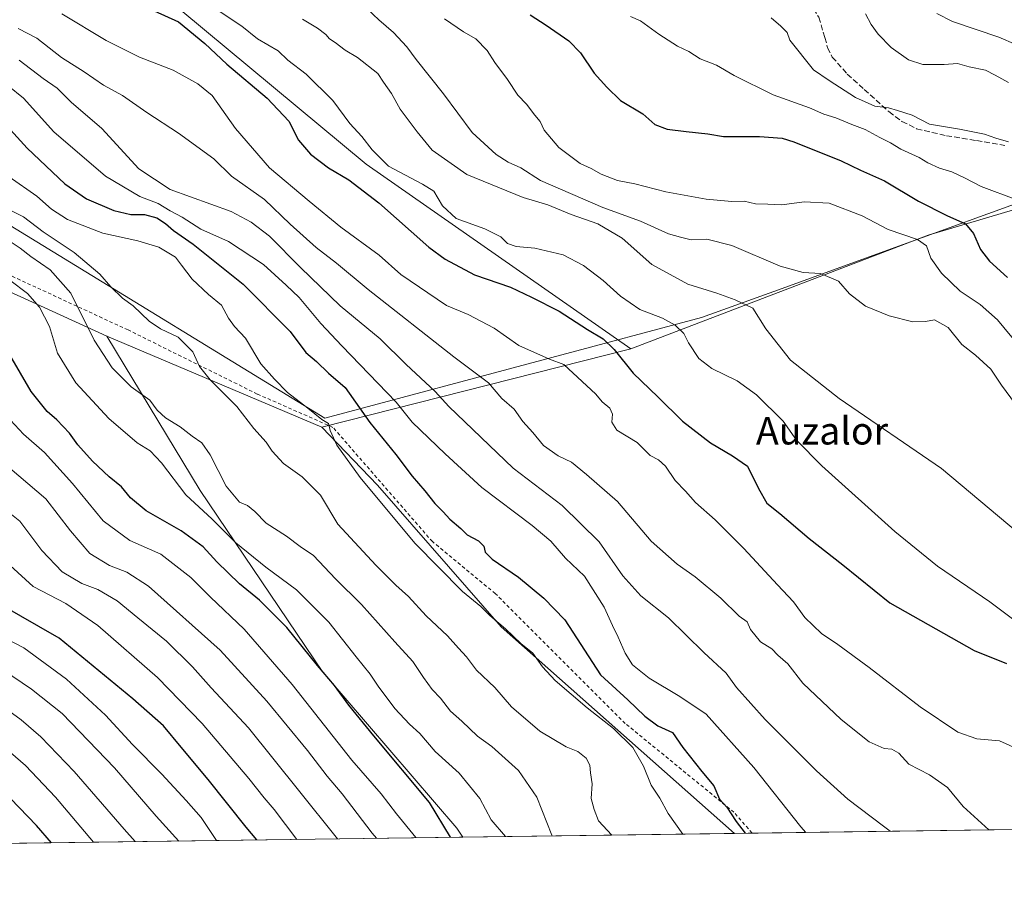
# Model space of a CAD drawing. Units: metres. Extents: x 593584 to 597022, y 4745256 to 4747622.
# Drawn here: x 594754 to 595042, y 4745262 to 4745518 of the extents above; entities that cross this region are included whole.
import ezdxf
from ezdxf.enums import TextEntityAlignment as Align

# ---------------------------------------------------------------- set-up
doc = ezdxf.new("R2010")
doc.units = ezdxf.units.M
doc.header["$MEASUREMENT"] = 0
doc.linetypes.add('DGN Style 2', pattern=[1.6480167562047852, 0.988810053722871, -0.6592067024819142])
doc.linetypes.add('DGN Style 3', pattern=[2.307223458686699, 1.648016756204785, -0.6592067024819142])
for name, color, linetype, lineweight in [('Alambrada', 7, 'DGN Style 2', 0), ('Arbolado forestal CxS', 92, 'Continuous', 0), ('Comarca CxS', 21, 'Continuous', 0), ('Comunidad Autónoma CxS', 142, 'Continuous', 0), ('Curva de nivel maestra', 30, 'Continuous', 30), ('Curva de nivel normal', 30, 'Continuous', 0), ('Entidad de ámbito territorial', 7, 'Continuous', 0), ('Entidad de ámbito territorial CxS', 92, 'Continuous', 0), ('Municipio CxS', 4, 'Continuous', 0), ('Pastizal CxS', 92, 'Continuous', 0), ('Prado CxS', 92, 'Continuous', 0), ('Provincia CxS', 1, 'Continuous', 0), ('Senda', 7, 'DGN Style 3', 0), ('Texto cartográfico', 7, 'Continuous', 0)]:
    doc.layers.add(name, color=color, linetype=linetype, lineweight=lineweight)
doc.styles.add('Style-Arial', font='txt')

# ---------------------------------------------------------------- blocks, each defined once
blk = doc.blocks.new('*U32')
at = {"layer": 'Arbolado forestal CxS', "color": 92, "linetype": 'Continuous', "lineweight": 0}
blk.add_polyline3d([(594754.0793000003, 4745539.8961, 596.5757000000012), (594801.2865000004, 4745520.725299999, 598.0957000000053), (594855.3569, 4745475.769900001, 597.1774000000005), (594932.5765000005, 4745421.931299999, 598.3451999999961), (594842.3882999998, 4745399.0557, 630.8478999999934), (594779.6794999996, 4745425.6031, 638.9562000000005), (594694.1025, 4745464.6875, 647.3484000000026)], dxfattribs=at)

msp = doc.modelspace()

# ---------------------------------------------------------------- linework, layer by layer
at = {"layer": 'Alambrada', "color": 7, "linetype": 'DGN Style 2', "lineweight": 0}
msp.add_polyline3d([(594967.9338999996, 4745280.6171, 630.4844000000012), (594962.6601, 4745286.6801, 626.1494999999995), (594930.9200999998, 4745312.620100001, 630.0406999999977), (594893.0301000001, 4745350.5001, 631.9312000000064), (594874.6700999998, 4745365.670100001, 631.4287999999942), (594845.6700999998, 4745399.0101, 631.3515999999945), (594823.5900999998, 4745408.7301, 633.0129000000015), (594785.8901000004, 4745427.4301, 643.7948000000034), (594748.1901000004, 4745444.9001, 647.539300000004), (594728.8000999996, 4745410.270099999, 662.5739999999934), (594709.2200999996, 4745389.7401, 675.9366000000009)], dxfattribs=at)
at = {"layer": 'Arbolado forestal CxS', "color": 92, "linetype": 'Continuous', "lineweight": 0, "extrusion": (0.1088803126215751, -0.0460938370896207, 0.9929856170689402), "elevation": -153340.6029087492, "flags": 128}
msp.add_lwpolyline([(4601836.56215063, 1293218.598969795), (4601836.56215063, 1293150.021257869)], dxfattribs=at)
at = {"layer": 'Arbolado forestal CxS', "color": 92, "linetype": 'Continuous', "lineweight": 0, "extrusion": (0.319660917758426, 0.08107973426644408, 0.9440566584422377), "elevation": 575499.1143504418, "flags": 128}
msp.add_lwpolyline([(4453497.038294083, -1645642.529211195), (4453497.038294083, -1645543.971461616)], dxfattribs=at)
at = {"layer": 'Arbolado forestal CxS', "color": 92, "linetype": 'Continuous', "lineweight": 0}
for points in [[(594654.2481000006, 4745763.699899999, 520.0816999999952), (594689.6498999996, 4745751.903700001, 521.2035000000033), (594725.0491000004, 4745740.1085, 523.9312000000064), (594682.3485000003, 4745609.345100001, 585.777900000001), (594683.6196999997, 4745587.718900001, 597.2367999999988), (594754.0793000003, 4745539.8961, 596.5757000000012), (594801.2865000004, 4745520.725299999, 598.0957000000053), (594855.3569, 4745475.769900001, 597.1774000000005), (594932.5765000005, 4745421.931299999, 598.3451999999961)], [(594654.2481000006, 4745763.699899999, 520.0816999999952), (594689.6498999996, 4745751.903700001, 521.2035000000033), (594725.0491000004, 4745740.1085, 523.9312000000064), (594682.3485000003, 4745609.345100001, 585.777900000001), (594683.6196999997, 4745587.718900001, 597.2367999999988), (594754.0793000003, 4745539.8961, 596.5757000000012), (594801.2865000004, 4745520.725299999, 598.0957000000053), (594855.3569, 4745475.769900001, 597.1774000000005), (594932.5765000005, 4745421.931299999, 598.3451999999961)], [(595215.1031, 4745535.504899999, 531.2179000000033), (595206.9011000004, 4745532.9705, 532.4434000000037), (595210.9820999998, 4745513.348900001, 534.6230000000069), (595174.0975000003, 4745506.501900001, 540.1437000000005), (595159.3256999999, 4745511.7161, 542.1564000000071), (595146.4552999996, 4745501.5463, 549.4260000000068), (595130.9830999998, 4745488.2805, 554.0568000000058), (595019.2795000002, 4745455.103499999, 578.6956000000064), (594932.5765000005, 4745421.931299999, 598.3451999999961), (594855.3569, 4745475.769900001, 597.1774000000005), (594801.2865000004, 4745520.725299999, 598.0957000000053), (594754.0793000003, 4745539.8961, 596.5757000000012)], [(594610.1854999998, 4745513.3575, 653.2744999999995), (594644.7736999998, 4745493.5305, 649.9027999999962), (594694.1025, 4745464.6875, 647.3484000000026), (594779.6794999996, 4745425.6031, 638.9562000000005)], [(595146.4552999996, 4745501.5463, 549.4260000000068), (595130.9830999998, 4745488.2805, 554.0568000000058), (595019.2795000002, 4745455.103499999, 578.6956000000064), (594932.5765000005, 4745421.931299999, 598.3451999999961)]]:
    msp.add_polyline3d(points, dxfattribs=at)
at = {"layer": 'Comarca CxS', "color": 21, "linetype": 'Continuous', "lineweight": 0, "flags": 128}
msp.add_lwpolyline([(594594.9492048963, 4745275.450005858), (593615.4000007126, 4745261.879982511), (593607.886198255, 4745813.53758824), (593583.8900007111, 4747575.319982488), (593984.2844669914, 4747580.867502545), (595876.292574298, 4747607.081533482), (596986.9600007376, 4747622.469982489), (597001.2659713578, 4746609.744718798), (597002.8771790414, 4746495.686695828), (597003.4386940002, 4746455.936831968), (597006.1908098623, 4746261.113472185), (597019.6400007359, 4745309.039982513), (596579.8707335552, 4745302.947684895)], close=True, dxfattribs=at)
at = {"layer": 'Comunidad Autónoma CxS', "color": 142, "linetype": 'Continuous', "lineweight": 0, "flags": 128}
msp.add_lwpolyline([(594594.9492048963, 4745275.450005858), (593615.4000007126, 4745261.879982511), (593607.886198255, 4745813.53758824), (593583.8900007111, 4747575.319982488), (593984.2844669914, 4747580.867502545), (595876.292574298, 4747607.081533482), (596986.9600007376, 4747622.469982489), (597001.2659713578, 4746609.744718798), (597002.8771790414, 4746495.686695828), (597003.4386940002, 4746455.936831968), (597006.1908098623, 4746261.113472185), (597019.6400007359, 4745309.039982513), (596579.8707335552, 4745302.947684895)], close=True, dxfattribs=at)
at = {"layer": 'Curva de nivel maestra', "color": 30, "linetype": 'Continuous', "lineweight": 30, "flags": 128}
for points, elevation in [([(594793.5199999996, 4745520.5801), (594800.6500000004, 4745517.300100001), (594808.2999999998, 4745511.030099999), (594814.7100000001, 4745504.9901), (594826.5199999996, 4745495.090100001), (594832.8399999999, 4745488.3201), (594835.5899999999, 4745482.8101), (594839.1200000001, 4745478.690099999), (594844.4000000004, 4745474.6801), (594850.29, 4745471.220100001), (594859.0199999996, 4745464.540100001), (594873.6799999997, 4745451.550100001), (594878.4100000003, 4745448.100099999), (594886.9400000004, 4745443.5101), (594897.4699999997, 4745439.890100001), (594903.5599999996, 4745436.9901), (594911.6900000004, 4745432.880100001), (594919.9000000004, 4745427.550100001), (594924.4699999997, 4745424.840100001), (594927.6900000004, 4745421.7601), (594933.2100000001, 4745414.800100001), (594940.4900000002, 4745407.880100001), (594947.5899999999, 4745400.850099999), (594955.8200000003, 4745394.4801), (594962.25, 4745390.6501), (594966.5800000001, 4745387.6801), (594969.7800000003, 4745381.140100001), (594972.2599999999, 4745376.870100001), (594975.9900000002, 4745373.9001), (594984.6200000001, 4745366.600099999), (594994.4199999999, 4745358.9301), (595008.0999999996, 4745347.7601), (595032.75, 4745333.9101), (595042.1399999997, 4745330.140100001)], 600), ([(594903.1699999999, 4745519.4101), (594907.8600000005, 4745516.3301), (594914.4400000004, 4745511.7601), (594917.9299999997, 4745508.2601), (594921.8499999996, 4745502.360099999), (594925.5499999998, 4745498.2601), (594929.5800000001, 4745494.360099999), (594936.0800000001, 4745490.4801), (594939.5199999996, 4745487.350099999), (594943.1699999999, 4745485.9801), (594948.7400000002, 4745485.3101), (594955.0199999996, 4745484.6801), (594959.6100000005, 4745483.9001), (594970.0899999999, 4745483.840100001), (594976.7199999997, 4745483.340100001), (594980.1399999997, 4745482.3101), (594993.9000000004, 4745476.790100001), (594999.54, 4745474.090100001), (595006.5700000003, 4745470.9001), (595016.4500000002, 4745465.040100001), (595024.7100000001, 4745460.780099999), (595030.1699999999, 4745458.4301), (595032.54, 4745455.540100001), (595034.5499999998, 4745450.880100001), (595037.1900000004, 4745447.5101), (595042.4299999997, 4745442.7601)], 575), ([(594745.7800000003, 4745492.100099999), (594756.5, 4745480.5001), (594767.4600000001, 4745470.050100001), (594773.7699999996, 4745465.700099999), (594781.7400000002, 4745462.300100001), (594786.7400000002, 4745461.1601), (594790.7000000002, 4745461.090100001), (594794.3099999996, 4745460.120100001), (594796.8600000005, 4745458.520099999), (594799.1100000005, 4745456.4101), (594804.9000000004, 4745452.4301), (594819.4900000002, 4745440.780099999), (594833.1500000004, 4745427.0101), (594837.7599999999, 4745420.880100001), (594840.9000000004, 4745418.200099999), (594844.3300000001, 4745414.770099999), (594849.2199999997, 4745410.6601), (594856.4600000001, 4745400.450099999), (594864.0599999996, 4745391.050100001), (594868.7599999999, 4745384.780099999), (594872.5099999999, 4745380.530099999), (594875.3899999997, 4745376.7601), (594877.8200000003, 4745374.4001), (594879.8099999996, 4745372.210100001), (594882.9699999997, 4745369.530099999), (594884.79, 4745367.6801), (594888.1500000004, 4745365.9001), (594889.7000000002, 4745364.300100001), (594890.1100000005, 4745362.5701), (594892.1399999997, 4745360.590100001), (594899.7699999996, 4745355.3301), (594907.2100000001, 4745349.1601), (594913.2999999998, 4745342.840100001), (594923.7400000002, 4745326.780099999), (594931.7400000002, 4745319.460100001), (594936.6200000001, 4745314.700099999), (594940.4000000004, 4745311.960100001), (594944.7199999997, 4745309.960100001), (594947.7199999997, 4745305.610099999), (594953.2800000003, 4745298.600099999), (594956.7599999999, 4745294.420100001), (594958.4800000006, 4745290.470100001), (594960.5599999996, 4745288.220100001), (594963.3200000003, 4745283.9801), (594965.9089000003, 4745280.589199999)], 625), ([(594879.9568999996, 4745279.398499999), (594873.8399999999, 4745289.5001), (594857.5499999998, 4745308.960100001), (594850.2699999996, 4745317.9801), (594846.1399999997, 4745323.6501), (594841.2000000002, 4745329.530099999), (594832.25, 4745340.5801), (594824.2599999999, 4745348.5801), (594818.3899999997, 4745353.380100001), (594811.8099999996, 4745359.8101), (594807.8499999996, 4745364.1801), (594801.4400000004, 4745368.770099999), (594791.2300000006, 4745374.610099999), (594786.5800000001, 4745378.440099999), (594783.9800000006, 4745381.630100001), (594780.4299999997, 4745384.530099999), (594775.5199999996, 4745389.120100001), (594771.2300000006, 4745393.890100001), (594768.7800000003, 4745397.340100001), (594765.1699999999, 4745401.1801), (594762.2999999998, 4745403.630100001), (594757.6600000003, 4745409.5001), (594751.4100000003, 4745420.1801)], 650), ([(594823.4626000002, 4745278.615900001), (594820.3200000003, 4745282.3101), (594809.2800000003, 4745296.270099999), (594801.3799999999, 4745305.710100001), (594796.2599999999, 4745311.960100001), (594787.3099999996, 4745319.7601), (594765.7599999999, 4745337.450099999), (594748.6399999997, 4745347.300100001)], 675), ([(594763.5182999996, 4745277.785399999), (594759.1699999999, 4745282.8301), (594741.2800000003, 4745301.360099999)], 700)]:
    msp.add_lwpolyline(points, dxfattribs=dict(at, elevation=elevation))
at = {"layer": 'Curva de nivel normal', "color": 30, "linetype": 'Continuous', "lineweight": 0, "flags": 128}
for points, elevation in [([(595047.8399999999, 4745340.26), (595037.29, 4745348.140000001), (595022.04, 4745358.529999999), (595009.5999999996, 4745368.59), (594988.2999999998, 4745387.74), (594980.8700000001, 4745395.279999999), (594977.0199999996, 4745400.789999999), (594969.2000000002, 4745408.52), (594963.5800000001, 4745412.57), (594956.1600000003, 4745416.16), (594952.4299999997, 4745419.08), (594949.3700000001, 4745423.619999999), (594948.04, 4745426.350000001), (594945.4600000001, 4745428.84), (594941.8399999999, 4745430.869999999), (594935.2000000002, 4745433.4), (594929.5700000003, 4745437.27), (594924.54, 4745441.859999999), (594918.75, 4745446.230000001), (594912.7800000003, 4745449.380000001), (594904.5999999996, 4745451.26), (594899.1299999999, 4745451.82), (594896.5599999996, 4745452.680000001), (594894.6200000001, 4745454.640000001), (594889.9699999997, 4745456.960000001), (594881.6200000001, 4745459.949999999), (594877.6500000004, 4745463.65), (594875.1200000001, 4745467.930000001), (594871.7999999998, 4745470), (594861.9100000003, 4745475.220000001), (594857.1200000001, 4745479.960000001), (594854.0700000003, 4745483.880000001), (594850.6100000005, 4745487.680000001), (594845.5899999999, 4745494.350000001), (594837.8700000001, 4745502.029999999), (594832.5199999996, 4745506.180000001), (594829.6799999997, 4745508.84), (594823.7000000002, 4745512.359999999), (594819.0899999999, 4745516.08), (594798.8799999999, 4745529.539999999)], 595), ([(595044.7800000003, 4745405.77), (595040.6900000004, 4745411.350000001), (595037.6200000001, 4745415.960000001), (595033.0700000003, 4745420.029999999), (595029.1600000003, 4745423.15), (595025.1200000001, 4745428.119999999), (595021.1500000004, 4745430.42), (595018.5599999996, 4745429.880000001), (595014.8700000001, 4745429.75), (595007.8799999999, 4745431.539999999), (595001.0199999996, 4745434.34), (594996.3899999997, 4745438.01), (594993.1200000001, 4745441.640000001), (594987.8700000001, 4745443.859999999), (594982.7999999998, 4745444.180000001), (594976.1699999999, 4745446.039999999), (594962.0300000003, 4745452.029999999), (594954.7300000006, 4745453.880000001), (594950.1200000001, 4745453.74), (594947.0599999996, 4745454.449999999), (594943.5999999996, 4745455.51), (594935.3899999997, 4745459.119999999), (594924.3799999999, 4745463.189999999), (594906.2000000002, 4745471.01), (594900.4299999997, 4745474.75), (594896.7699999996, 4745476.430000001), (594893.3200000003, 4745478.640000001), (594886.3200000003, 4745485.060000001), (594877.9500000002, 4745496.279999999), (594869.9500000002, 4745506.359999999), (594867.2000000002, 4745510.08), (594863.3499999996, 4745514.210000001), (594859.0499999998, 4745517.91), (594855.7199999997, 4745521)], 585), ([(595045.1200000001, 4745305.34), (595040.0700000003, 4745307.539999999), (595033.5, 4745308.100000001), (595028, 4745310.039999999), (595016.9600000001, 4745317.470000001), (595002.0800000001, 4745328.949999999), (594993, 4745335.680000001), (594988.2199999997, 4745338.859999999), (594983.29, 4745343.57), (594980.0499999998, 4745348.109999999), (594975.3399999999, 4745353.060000001), (594965.5099999999, 4745363.66), (594957.1900000004, 4745372.02), (594951.4199999999, 4745377.119999999), (594948.5, 4745380.359999999), (594945.4699999997, 4745383.529999999), (594942.6399999997, 4745387.720000001), (594940.6299999999, 4745389.5), (594938.2400000002, 4745390.779999999), (594934.3700000001, 4745394.619999999), (594928.4900000002, 4745398.140000001), (594927, 4745400.51), (594927.2100000001, 4745402.850000001), (594926.4400000004, 4745404.58), (594924.2100000001, 4745406.42), (594922.3499999996, 4745408.680000001), (594913.0499999998, 4745417.369999999), (594908.8099999996, 4745418.880000001), (594899.9199999999, 4745422.9), (594892.6799999997, 4745427.980000001), (594885.0700000003, 4745431.960000001), (594878.79, 4745434.600000001), (594865.4699999997, 4745443.59), (594859.1299999999, 4745449.24), (594847.9299999997, 4745457.4), (594838.7300000006, 4745464.980000001), (594827.1399999997, 4745474.720000001), (594817.2199999997, 4745486.180000001), (594810.4800000006, 4745495.789999999), (594806.2199999997, 4745499.210000001), (594799.0999999996, 4745503.199999999), (594789.2400000002, 4745507.060000001), (594779.4699999997, 4745511.890000001), (594766.5499999998, 4745519.630000001)], 605), ([(595045.5099999999, 4745368.199999999), (595023.2300000006, 4745387.039999999), (594993.3300000001, 4745407.42), (594979.1200000001, 4745418.609999999), (594971.9400000004, 4745427.730000001), (594968.1600000003, 4745433.77), (594962.9699999997, 4745436.24), (594957.7000000002, 4745438.130000001), (594949.2199999997, 4745440.82), (594938.7400000002, 4745446.539999999), (594930.04, 4745454.199999999), (594922.9199999999, 4745458.350000001), (594915.1200000001, 4745461.15), (594908.3499999996, 4745463.949999999), (594901.1699999999, 4745466.119999999), (594884.7599999999, 4745472.82), (594874.6399999997, 4745479.9), (594870.2100000001, 4745485.25), (594865.2800000003, 4745491.800000001), (594862.7400000002, 4745496.449999999), (594860.3899999997, 4745499.710000001), (594858.75, 4745502.27), (594852.8200000003, 4745506.939999999), (594849.2699999996, 4745509.08), (594846.2999999998, 4745511.300000001), (594844.6799999997, 4745512.34), (594843.6100000005, 4745513.600000001), (594841.1399999997, 4745515.470000001), (594836.7599999999, 4745518.09)], 590.0000000000001), ([(595045.5499999998, 4745423.08), (595039.4900000002, 4745430.380000001), (595034.4900000002, 4745434.83), (595028.6500000004, 4745438.710000001), (595023.2100000001, 4745443.970000001), (595020.0800000001, 4745448.4), (595018.8399999999, 4745452.01), (595016.1600000003, 4745453.850000001), (595007.6399999997, 4745456.75), (595000.0599999996, 4745460.76), (594990.4000000004, 4745464.4), (594983.1699999999, 4745464.83), (594976.5700000003, 4745463.9), (594972.5800000001, 4745464.16), (594968.8899999997, 4745464.220000001), (594965.6699999999, 4745464.970000001), (594962.0300000003, 4745464.92), (594954.5099999999, 4745465.560000001), (594942.7300000006, 4745467.720000001), (594933.7199999997, 4745470.050000001), (594928.7199999997, 4745471.039999999), (594923.8700000001, 4745472.859999999), (594921.0300000003, 4745474.49), (594917.8200000003, 4745476), (594911.5199999996, 4745480.65), (594907.29, 4745485.680000001), (594906.1299999999, 4745488.25), (594904.5599999996, 4745490.119999999), (594902.1200000001, 4745493.32), (594899.5999999996, 4745495.92), (594896.5599999996, 4745500.550000001), (594892.8499999996, 4745505.51), (594890.6399999997, 4745508.960000001), (594887.3799999999, 4745512.380000001), (594883.75, 4745514.41), (594878.1699999999, 4745518.16)], 580), ([(595045.1699999999, 4745465.380000001), (595034.7400000002, 4745469.26), (595029.9299999997, 4745471.800000001), (595026.2100000001, 4745473.539999999), (595022.6200000001, 4745474.619999999), (595019.2199999997, 4745476.210000001), (595016.6900000004, 4745477.74), (595011.2999999998, 4745480.189999999), (595008.29, 4745482), (595005.2199999997, 4745483.539999999), (595000.9699999997, 4745485.960000001), (594997.0300000003, 4745487.359999999), (594992.3700000001, 4745489.359999999), (594988.8600000005, 4745490.390000001), (594984.6799999997, 4745492.189999999), (594974.1100000005, 4745495.980000001), (594962.7000000002, 4745501.699999999), (594957.5199999996, 4745504.680000001), (594952.8399999999, 4745506.5), (594949.4800000006, 4745508.680000001), (594946.1799999997, 4745510.210000001), (594940.7400000002, 4745513.730000001), (594935.4299999997, 4745517.640000001), (594932.4800000006, 4745518.92)], 570), ([(595042.7400000002, 4745482.279999999), (595039.0700000003, 4745483.390000001), (595035.7400000002, 4745484.51), (595028.4100000003, 4745485.99), (595019.7400000002, 4745487.449999999), (595014.5899999999, 4745490.100000001), (595010.3899999997, 4745491.49), (595007.7699999996, 4745492.25), (595003.7699999996, 4745492.75), (594998.1100000005, 4745495.25), (594990.4199999999, 4745500.180000001), (594985.8799999999, 4745503.289999999), (594978.9400000004, 4745511.960000001), (594978.1399999997, 4745514.26), (594976.3399999999, 4745516.029999999), (594973.5300000003, 4745518.52)], 565), ([(595042.7800000003, 4745499.640000001), (595038.8399999999, 4745501.789999999), (595036.0700000003, 4745503.199999999), (595031.2599999999, 4745504.189999999), (595027.8200000003, 4745505.16), (595023.9600000001, 4745504.92), (595017.7800000003, 4745504.84), (595013.5899999999, 4745506.25), (595008.5099999999, 4745509.84), (595004.7400000002, 4745513.74), (595002.6299999999, 4745516.529999999), (595001, 4745519.699999999)], 560), ([(595049.8799999999, 4745508.57), (595039.9000000004, 4745512.82), (595026.4400000004, 4745517.430000001), (595021.8799999999, 4745519.730000001)], 555), ([(595036.9850000005, 4745281.5736), (595029.4800000006, 4745288.4), (595024.9299999997, 4745293.949999999), (595019.7000000002, 4745297.630000001), (595013.6299999999, 4745300.699999999), (595010.7400000002, 4745303.92), (595008.7400000002, 4745305.08), (595006.4199999999, 4745305.279999999), (595002.1399999997, 4745307.24), (594993.9000000004, 4745313.779999999), (594982.7599999999, 4745324.33), (594978.3899999997, 4745330), (594975.4699999997, 4745332.57), (594973.6799999997, 4745334.359999999), (594970.3899999997, 4745336.430000001), (594967.5099999999, 4745340.01), (594966.5199999996, 4745342.24), (594964.1900000004, 4745343.939999999), (594958.7800000003, 4745349.210000001), (594951.3799999999, 4745355.380000001), (594946.0700000003, 4745359.060000001), (594938.5099999999, 4745365.84), (594928.7000000002, 4745377.369999999), (594919.5899999999, 4745385.25), (594915.2699999996, 4745388.800000001), (594911.3799999999, 4745390.710000001), (594907.0899999999, 4745393.710000001), (594903.9600000001, 4745397.470000001), (594901.0499999998, 4745400.710000001), (594898.5300000003, 4745404.27), (594894.8899999997, 4745407.42), (594891.0899999999, 4745412), (594880.9400000004, 4745419.619999999), (594855.9900000002, 4745439.24), (594846.75, 4745446.890000001), (594840.7999999998, 4745451.449999999), (594833.1600000003, 4745458.32), (594825.7400000002, 4745465.5), (594816.04, 4745472.34), (594810.9500000002, 4745477.369999999), (594800.6399999997, 4745484.810000001), (594791.3399999999, 4745490.890000001), (594784.2400000002, 4745495.850000001), (594778.7400000002, 4745498.859999999), (594773.0700000003, 4745502.730000001), (594766.4600000001, 4745506.939999999), (594759.25, 4745512.529999999), (594753.8600000005, 4745515.34)], 610), ([(595008.1799, 4745281.174500001), (595006.25, 4745282.600000001), (594995.8399999999, 4745290.5), (594986.75, 4745298.74), (594971.75, 4745313.74), (594963.4299999997, 4745323.09), (594960.3600000005, 4745327.32), (594953.8700000001, 4745333.359999999), (594943.5700000003, 4745343.460000001), (594935.4500000002, 4745349.890000001), (594930.2800000003, 4745355.640000001), (594923.2999999998, 4745365.560000001), (594912.5499999998, 4745376.199999999), (594898.2000000002, 4745387.100000001), (594879.4299999997, 4745405.09), (594875.4800000006, 4745409.470000001), (594867.0499999998, 4745417.34), (594859.4100000003, 4745424.83), (594847.7800000003, 4745434.42), (594836.1900000004, 4745445.65), (594827.1600000003, 4745454.810000001), (594821.8200000003, 4745458.9), (594815.9400000004, 4745462.02), (594798.2000000002, 4745468.42), (594789.0499999998, 4745474.4), (594778.2199999997, 4745486.16), (594769.3399999999, 4745493.859999999), (594765.1799999997, 4745497.960000001), (594761.1799999997, 4745500.779999999), (594754.0999999996, 4745506.100000001)], 615), ([(594983.5729, 4745280.8336), (594982.1200000001, 4745282.449999999), (594968.4900000002, 4745299.76), (594954.5700000003, 4745315.300000001), (594946.8399999999, 4745320.430000001), (594937.8899999997, 4745325.800000001), (594933.0999999996, 4745329.76), (594930.9000000004, 4745333.119999999), (594928.9100000003, 4745337.83), (594927.1699999999, 4745341.15), (594924.7800000003, 4745346.529999999), (594919.0099999999, 4745355.59), (594913.5199999996, 4745360.84), (594909.25, 4745365.789999999), (594903.7800000003, 4745370.390000001), (594889.0899999999, 4745381.41), (594878.4100000003, 4745391.24), (594868.8099999996, 4745400.470000001), (594864.1399999997, 4745406.4), (594848.29, 4745422.76), (594842.1200000001, 4745429.34), (594835.79, 4745436.890000001), (594832.0199999996, 4745440.449999999), (594825.4400000004, 4745446.550000001), (594815.2100000001, 4745453.279999999), (594807.1299999999, 4745456.800000001), (594801.6699999999, 4745460.33), (594798.1799999997, 4745462.17), (594794.6799999997, 4745464.34), (594789.3700000001, 4745466.359999999), (594779.29, 4745472.279999999), (594764.2100000001, 4745485.189999999), (594755.4199999999, 4745495.039999999), (594750.8099999996, 4745498.789999999)], 620), ([(594947.6931999996, 4745280.3365), (594943.5, 4745286.300000001), (594941.0300000003, 4745290.810000001), (594938.5300000003, 4745294.59), (594936.2300000006, 4745300.180000001), (594933.1600000003, 4745305.560000001), (594927.4699999997, 4745311.130000001), (594919.8399999999, 4745317.17), (594910.5199999996, 4745325.180000001), (594906.7800000003, 4745329.109999999), (594903.9600000001, 4745333.100000001), (594900.5099999999, 4745335.9), (594895.9800000006, 4745340.220000001), (594891.4199999999, 4745344.130000001), (594888.79, 4745346.76), (594883.4900000002, 4745351.15), (594869.5599999996, 4745365.220000001), (594853.6200000001, 4745384.350000001), (594846.8499999996, 4745393.83), (594844.8200000003, 4745398.07), (594844.3600000005, 4745400.140000001), (594842.4299999997, 4745401.300000001), (594838.3399999999, 4745404.619999999), (594832.4199999999, 4745409.17), (594828.5800000001, 4745413.029999999), (594824.6200000001, 4745417.52), (594820.1699999999, 4745425.07), (594816.9900000002, 4745428.4), (594815.1600000003, 4745430.859999999), (594813.1100000005, 4745434.699999999), (594809.3200000003, 4745437.730000001), (594804.5800000001, 4745442.26), (594801.5199999996, 4745446.289999999), (594799.7100000001, 4745448.699999999), (594794.8799999999, 4745451.539999999), (594788.7199999997, 4745453.42), (594778.5700000003, 4745455.680000001), (594768.2100000001, 4745459.66), (594763.5800000001, 4745462.640000001), (594759.3099999996, 4745466.5), (594751.2000000002, 4745472.08)], 630.0000000000001), ([(594927.0401, 4745280.0504), (594923.1699999999, 4745284.16), (594921.8899999997, 4745287.550000001), (594921.0199999996, 4745290.680000001), (594921.2999999998, 4745294.99), (594920.7599999999, 4745298.230000001), (594920.5899999999, 4745300.449999999), (594919.5099999999, 4745302.470000001), (594917.1399999997, 4745304.4), (594913.7000000002, 4745305.810000001), (594906.0300000003, 4745310.390000001), (594897.7599999999, 4745317.42), (594892.8700000001, 4745323.109999999), (594887.5199999996, 4745328.180000001), (594884.6600000003, 4745332.08), (594882.25, 4745334.619999999), (594879.0999999996, 4745338.189999999), (594872.8200000003, 4745344.050000001), (594867.7000000002, 4745349.65), (594864.0499999998, 4745352.99), (594858.2100000001, 4745358.800000001), (594847.0999999996, 4745370.76), (594842.0099999999, 4745379.230000001), (594836.7100000001, 4745384.529999999), (594831.2300000006, 4745388.430000001), (594827.9400000004, 4745392.08), (594826.1799999997, 4745394.710000001), (594822.6100000005, 4745398.640000001), (594817.6500000004, 4745405.119999999), (594809.8200000003, 4745412.859999999), (594806.7100000001, 4745416.779999999), (594804.7999999998, 4745421.050000001), (594800.5099999999, 4745425.359999999), (594795.4100000003, 4745427.710000001), (594792.0700000003, 4745429.980000001), (594787.3700000001, 4745434.49), (594784.2400000002, 4745436.730000001), (594780.9100000003, 4745439.99), (594777.6799999997, 4745443.689999999), (594770.1699999999, 4745450.039999999), (594761.1799999997, 4745456.039999999), (594755.4299999997, 4745460.4), (594747.7999999998, 4745464.189999999)], 635), ([(594909.6277000001, 4745279.8092), (594909.4800000006, 4745280.039999999), (594905.1200000001, 4745291.07), (594899.79, 4745298.869999999), (594892.0099999999, 4745305.869999999), (594887.8099999996, 4745308.859999999), (594883.2300000006, 4745313.24), (594879.9800000006, 4745316.230000001), (594877.0499999998, 4745320.01), (594874.6600000003, 4745322.51), (594872.0599999996, 4745326.02), (594868.9800000006, 4745330.640000001), (594863.7300000006, 4745336.390000001), (594853.9800000006, 4745347.300000001), (594846.4600000001, 4745354.789999999), (594839.9900000002, 4745361.65), (594836.0899999999, 4745364.210000001), (594832.0899999999, 4745367.25), (594826.2000000002, 4745371.060000001), (594822.8600000005, 4745374.460000001), (594820.7400000002, 4745376.16), (594818.4100000003, 4745377.15), (594814.4800000006, 4745381.83), (594809.8600000005, 4745391.02), (594807.4400000004, 4745394.439999999), (594804.5800000001, 4745396.42), (594801.1399999997, 4745399.140000001), (594796.79, 4745401.779999999), (594794.3899999997, 4745404.050000001), (594792.2400000002, 4745406.9), (594786.8499999996, 4745410.779999999), (594781.29, 4745416.4), (594776.0599999996, 4745424.4), (594769.1600000003, 4745438.180000001), (594763.1299999999, 4745444.930000001), (594757.5, 4745448.850000001), (594754.4100000003, 4745451.32), (594750.9100000003, 4745453.66)], 640), ([(594895.9594000002, 4745279.619899999), (594891.8399999999, 4745284.439999999), (594888.5, 4745290.730000001), (594882.4900000002, 4745298.060000001), (594875.4400000004, 4745304.439999999), (594871.0199999996, 4745309.680000001), (594868, 4745312.439999999), (594863.7599999999, 4745316.99), (594858.9000000004, 4745323.449999999), (594856.5700000003, 4745327.01), (594852.4299999997, 4745332.09), (594844.5, 4745342.140000001), (594835.0599999996, 4745351.640000001), (594826.0499999998, 4745358.180000001), (594817.3099999996, 4745365.289999999), (594810.4000000004, 4745372.189999999), (594802.7100000001, 4745379.27), (594795.6299999999, 4745388.640000001), (594792.3399999999, 4745392.109999999), (594788.54, 4745394.470000001), (594780.2800000003, 4745401.609999999), (594770.6600000003, 4745411.99), (594765.3099999996, 4745420.630000001), (594762.9600000001, 4745428.4), (594760.0499999998, 4745434.09), (594756.54, 4745438.08), (594751.3799999999, 4745441.92)], 645.0000000000001), ([(594749.0300000003, 4745403.869999999), (594755.3600000005, 4745397.060000001), (594761.4900000002, 4745391.66), (594769.6600000003, 4745382.58), (594778.6799999997, 4745371.720000001), (594786.3700000001, 4745365.960000001), (594795.4199999999, 4745361.980000001), (594804.25, 4745355.15), (594809.9500000002, 4745349.460000001), (594819.79, 4745340.100000001), (594833.7599999999, 4745323.939999999), (594851.1799999997, 4745301.92), (594859.6900000004, 4745292.029999999), (594864.2400000002, 4745286.199999999), (594869.8300000001, 4745279.32), (594869.8649000004, 4745279.258400001)], 655), ([(594748.8200000003, 4745389.33), (594761.8799999999, 4745378.109999999), (594769.1200000001, 4745368.779999999), (594774.79, 4745362.180000001), (594780.5, 4745358.689999999), (594785.5099999999, 4745356.779999999), (594791.8499999996, 4745352.680000001), (594812.7999999998, 4745333.949999999), (594826.4000000004, 4745319.119999999), (594838.2800000003, 4745304.76), (594844.0099999999, 4745297.220000001), (594848.3700000001, 4745292.039999999), (594857.0999999996, 4745280.619999999), (594858.3892999999, 4745279.099400001)], 660), ([(594745.9400000004, 4745378.27), (594754.3200000003, 4745371.65), (594760.7100000001, 4745363.039999999), (594766.7000000002, 4745356.800000001), (594772.4000000004, 4745353.470000001), (594777.0899999999, 4745351.730000001), (594782.7100000001, 4745348.34), (594788.75, 4745343.41), (594797.1200000001, 4745336.640000001), (594804.7000000002, 4745329.140000001), (594810.1699999999, 4745323.029999999), (594821.0199999996, 4745311.350000001), (594835.6299999999, 4745293.15), (594846.9600000001, 4745278.941099999)], 665), ([(594835.1580999997, 4745278.777600001), (594828.5599999996, 4745287.550000001), (594825.5899999999, 4745290.91), (594821.1500000004, 4745296.58), (594807.5, 4745312.59), (594794.4800000006, 4745325.980000001), (594777.0599999996, 4745341.220000001), (594767.7699999996, 4745347.600000001), (594758.2300000006, 4745352.600000001), (594751.4600000001, 4745358.680000001)], 670), ([(594811.6649000002, 4745278.452199999), (594807.2100000001, 4745285.210000001), (594802.8399999999, 4745290.17), (594795.79, 4745297.810000001), (594787.2100000001, 4745306.42), (594779.2800000003, 4745315), (594767.9299999997, 4745325.550000001), (594755.5199999996, 4745334.65), (594746.5700000003, 4745339.24)], 680), ([(594800.7138999999, 4745278.3005), (594794.1200000001, 4745285.58), (594781.9299999997, 4745299.619999999), (594766.6399999997, 4745315.51), (594757.7000000002, 4745322.609999999), (594746.7400000002, 4745330.02)], 685), ([(594787.9841, 4745278.124100001), (594784.7599999999, 4745281.75), (594770.1500000004, 4745298.619999999), (594760.4800000006, 4745308.720000001), (594754.7000000002, 4745313.619999999), (594747.8399999999, 4745318.59)], 690), ([(594775.8611000003, 4745277.9562), (594764.7400000002, 4745291.08), (594755.9800000006, 4745300.310000001), (594747.9000000004, 4745307.24)], 695)]:
    msp.add_lwpolyline(points, dxfattribs=dict(at, elevation=elevation))
at = {"layer": 'Entidad de ámbito territorial', "color": 7, "linetype": 'Continuous', "lineweight": 0, "flags": 128}
msp.add_lwpolyline([(595221.6769999999, 4745547.6551), (595116.6288999997, 4745493.931100001), (595092.1830999984, 4745481.429900001), (595079.2020999999, 4745476.723), (595074.1310999995, 4745474.884), (595058.942099998, 4745469.376100001), (595055.7439999982, 4745468.216100001), (595005.3210000007, 4745449.932899999), (594976.7350999988, 4745439.567100001), (594953.1911000005, 4745431.030099999), (594909.5110999984, 4745419.3877), (594843.2829999988, 4745401.7331), (594582.1140000002, 4745561.657000001)], dxfattribs=at)
msp.add_lwpolyline([(595221.6769999999, 4745547.6551), (595116.6288999997, 4745493.931100001), (595092.1830999984, 4745481.429900001), (595079.2020999999, 4745476.723), (595074.1310999995, 4745474.884), (595058.942099998, 4745469.376100001), (595055.7439999982, 4745468.216100001), (595005.3210000007, 4745449.932899999), (594976.7350999988, 4745439.567100001), (594953.1911000005, 4745431.030099999), (594909.5110999984, 4745419.3877), (594843.2829999988, 4745401.7331), (594582.1140000002, 4745561.657000001)], dxfattribs=at)
at = {"layer": 'Entidad de ámbito territorial CxS', "color": 92, "linetype": 'Continuous', "lineweight": 0, "flags": 128}
for points in [[(595221.6769500015, 4745547.65505), (595116.6289000005, 4745493.931100002), (595092.1831000014, 4745481.429900002), (595079.2021000007, 4745476.72295), (595074.1311000005, 4745474.883950001), (595058.9420499996, 4745469.37605), (595055.7439999991, 4745468.216100002), (595005.3209500022, 4745449.932900002), (594976.7351000019, 4745439.567100001), (594953.1911000013, 4745431.030049998), (594909.5110499999, 4745419.387650001), (594843.2829500004, 4745401.7331), (594582.1140333345, 4745561.657033333), (594520.5869999994, 4745655.903999999), (594493.7029999995, 4745696.447000001), (594479.7419999999, 4745706.747), (594467.3969999988, 4745716.847), (594464.5140000014, 4745719.205999999), (594434.7009999999, 4745751.239), (594261.7739999993, 4745929.969)], [(596579.8707335552, 4745302.947684895), (594594.9492048963, 4745275.450005858), (594592.5391500001, 4745281.649100002), (594586.169950001, 4745298.036100003), (594584.0400000003, 4745436.472949999), (594582.1140333345, 4745561.657033333), (594843.2829500004, 4745401.7331), (594909.5110499999, 4745419.387650001), (594953.1911000013, 4745431.030049998), (594976.7351000019, 4745439.567100001), (595005.3209500022, 4745449.932900002), (595055.7439999991, 4745468.216100002), (595058.9420499996, 4745469.37605), (595074.1311000005, 4745474.883950001), (595079.2021000007, 4745476.72295), (595092.1831000014, 4745481.429900002), (595116.6289000005, 4745493.931100002), (595221.6769500015, 4745547.65505)]]:
    msp.add_lwpolyline(points, dxfattribs=at)
at = {"layer": 'Municipio CxS', "color": 4, "linetype": 'Continuous', "lineweight": 0, "flags": 128}
msp.add_lwpolyline([(596579.8707335552, 4745302.947684895), (594594.9492048963, 4745275.450005858), (593615.4000007126, 4745261.879982511), (593607.886198255, 4745813.53758824), (593583.8900007111, 4747575.319982488), (593984.2844669914, 4747580.867502545), (595876.292574298, 4747607.081533482)], dxfattribs=at)
at = {"layer": 'Pastizal CxS', "color": 92, "linetype": 'Continuous', "lineweight": 0, "extrusion": (0.1088803126215751, -0.0460938370896207, 0.9929856170689402), "elevation": -153340.6029087492, "flags": 128}
msp.add_lwpolyline([(4601836.56215063, 1293218.598969795), (4601836.56215063, 1293150.021257869)], dxfattribs=at)
at = {"layer": 'Pastizal CxS', "color": 92, "linetype": 'Continuous', "lineweight": 0, "extrusion": (0.3916954903989041, 0.005426353921758172, 0.9200789082922606), "elevation": 259360.4873220954, "flags": 128}
msp.add_lwpolyline([(4736583.728572888, -607511.7896734254), (4736583.728572888, -607316.5301848471)], dxfattribs=at)
at = {"layer": 'Pastizal CxS', "color": 92, "linetype": 'Continuous', "lineweight": 0, "extrusion": (0.2856788517703168, 0.003957588774352791, 0.9583172393014154), "elevation": 189348.0771923605, "flags": 128}
msp.add_lwpolyline([(4736583.875426527, -632921.1195717634), (4736583.875426527, -632838.329647135)], dxfattribs=at)
at = {"layer": 'Pastizal CxS', "color": 92, "linetype": 'Continuous', "lineweight": 0}
for points in [[(594779.6794999996, 4745425.6031, 638.9562000000005), (594806.9757000003, 4745380.619899999, 643.5503999999928), (594842.7468999998, 4745327.601100001, 649.9334999999992), (594881.8419000005, 4745282.084899999, 649.8221999999951), (594883.5154999997, 4745279.4476, 649.6521000000066), (594703.8786000004, 4745276.959000001, 726.1417999999976), (594694.4423000002, 4745309.793500001, 711.9946000000054), (594651.5334999999, 4745414.926700001, 682.9376000000047), (594617.8426999999, 4745475.166300001, 665.6472999999969), (594598.3870999999, 4745497.135299999, 660.1861000000063), (594610.1854999998, 4745513.3575, 653.2744999999995), (594644.7736999998, 4745493.5305, 649.9027999999962), (594694.1025, 4745464.6875, 647.3484000000026)], [(594842.3882999998, 4745399.0557, 630.8478999999934), (594858.6179000001, 4745382.094500001, 629.8178000000044), (594894.7670999998, 4745340.7985, 630.579700000002), (594962.8469000002, 4745280.546599999, 625.9986000000063), (594883.5154999997, 4745279.4476, 649.6521000000066), (594881.8419000005, 4745282.084899999, 649.8221999999951), (594842.7468999998, 4745327.601100001, 649.9334999999992), (594806.9757000003, 4745380.619899999, 643.5503999999928), (594779.6794999996, 4745425.6031, 638.9562000000005)]]:
    msp.add_polyline3d(points, close=True, dxfattribs=at)
for points in [[(594610.1854999998, 4745513.3575, 653.2744999999995), (594644.7736999998, 4745493.5305, 649.9027999999962), (594694.1025, 4745464.6875, 647.3484000000026), (594779.6794999996, 4745425.6031, 638.9562000000005)], [(594779.6794999996, 4745425.6031, 638.9562000000005), (594806.9757000003, 4745380.619899999, 643.5503999999928), (594842.7468999998, 4745327.601100001, 649.9334999999992), (594881.8419000005, 4745282.084899999, 649.8221999999951), (594883.5153999999, 4745279.447699999, 649.6521999999968)], [(594842.3882999998, 4745399.0557, 630.8478999999934), (594858.6179000001, 4745382.094500001, 629.8178000000044), (594894.7670999998, 4745340.7985, 630.579700000002), (594962.8468000004, 4745280.546700001, 625.9986000000063)]]:
    msp.add_polyline3d(points, dxfattribs=at)
at = {"layer": 'Prado CxS', "color": 92, "linetype": 'Continuous', "lineweight": 0, "extrusion": (0.319660917758426, 0.08107973426644408, 0.9440566584422377), "elevation": 575499.1143504418, "flags": 128}
msp.add_lwpolyline([(4453497.038294083, -1645642.529211195), (4453497.038294083, -1645543.971461616)], dxfattribs=at)
at = {"layer": 'Prado CxS', "color": 92, "linetype": 'Continuous', "lineweight": 0, "extrusion": (0.1745818166757022, 0.00241854140054272, 0.9846397005726032), "elevation": 115962.0614353422, "flags": 128}
msp.add_lwpolyline([(4736583.834499219, -650695.2602671373), (4736583.834499219, -650385.8442133715)], dxfattribs=at)
at = {"layer": 'Prado CxS', "color": 92, "linetype": 'Continuous', "lineweight": 0, "extrusion": (0.2976529117642389, 0.004125047769773968, 0.9546652439987368), "elevation": 197264.5517834769, "flags": 128}
msp.add_lwpolyline([(4736580.371451217, -630530.2916414976), (4736580.371451216, -630524.9624556676)], dxfattribs=at)
at = {"layer": 'Prado CxS', "color": 92, "linetype": 'Continuous', "lineweight": 0}
for points in [[(595272.5680000001, 4745284.837200001, 570.3886000000057), (594962.8469000002, 4745280.546599999, 625.9986000000063), (594894.7670999998, 4745340.7985, 630.579700000002), (594858.6179000001, 4745382.094500001, 629.8178000000044), (594842.3882999998, 4745399.0557, 630.8478999999934), (594932.5765000005, 4745421.931299999, 598.3451999999961), (595019.2795000002, 4745455.103499999, 578.6956000000064), (595130.9830999998, 4745488.2805, 554.0568000000058), (595146.4552999996, 4745501.5463, 549.4260000000068), (595168.1612999998, 4745488.3837, 547.7093000000023), (595172.8161000004, 4745461.382099999, 551.3521999999939), (595154.9445000002, 4745457.314300001, 554.3171000000002), (595146.8343000002, 4745444.7805, 557.5274000000063), (595121.7653000001, 4745449.203700001, 560.2520999999979), (595116.6045000004, 4745442.568700001, 562.6774000000005), (595152.3311000001, 4745422.276699999, 563.108699999997), (595176.5395000001, 4745410.172300001, 562.9619999999995), (595197.0229000002, 4745389.688100001, 563.6940000000031), (595228.6799, 4745371.997099999, 561.840400000001)], [(595146.4552999996, 4745501.5463, 549.4260000000068), (595130.9830999998, 4745488.2805, 554.0568000000058), (595019.2795000002, 4745455.103499999, 578.6956000000064), (594932.5765000005, 4745421.931299999, 598.3451999999961)], [(594842.3882999998, 4745399.0557, 630.8478999999934), (594858.6179000001, 4745382.094500001, 629.8178000000044), (594894.7670999998, 4745340.7985, 630.579700000002), (594962.8468000004, 4745280.546700001, 625.9986000000063)]]:
    msp.add_polyline3d(points, dxfattribs=at)
at = {"layer": 'Provincia CxS', "color": 1, "linetype": 'Continuous', "lineweight": 0, "flags": 128}
msp.add_lwpolyline([(594594.9492048963, 4745275.450005858), (593615.4000007126, 4745261.879982511), (593607.886198255, 4745813.53758824), (593583.8900007111, 4747575.319982488), (593984.2844669914, 4747580.867502545), (595876.292574298, 4747607.081533482), (596986.9600007376, 4747622.469982489), (597001.2659713578, 4746609.744718798), (597002.8771790414, 4746495.686695828), (597003.4386940002, 4746455.936831968), (597006.1908098623, 4746261.113472185), (597019.6400007359, 4745309.039982513), (596579.8707335552, 4745302.947684895)], close=True, dxfattribs=at)
at = {"layer": 'Senda', "color": 7, "linetype": 'DGN Style 3', "lineweight": 0}
msp.add_polyline3d([(594931.3750999998, 4745568.5101, 570.6432999999961), (594936.2701000003, 4745565.190099999, 569.823900000003), (594941.6101000002, 4745561.450099999, 569.0850000000064), (594953.7100999998, 4745552.9301, 564.3254000000015), (594960.0000999998, 4745548.0601, 566.3573000000034), (594965.9301000005, 4745542.7601, 565.6782999999997), (594967.3101000005, 4745539.9801, 568.6285000000062), (594968.5601000005, 4745537.130100001, 570.3467999999993), (594971.5601000005, 4745534.4801, 572.0412000000069), (594976.8101000005, 4745531.190099999, 571.2149000000063), (594981.5500999996, 4745527.3301, 569.3839000000007), (594984.7001, 4745523.1801, 570.1282000000066), (594987.3701, 4745518.690099999, 572.9576999999991), (594989.1700999998, 4745512.770099999, 574.4241000000038), (594989.9801000003, 4745509.770099999, 573.5293999999994), (594991.3400999998, 4745507.050100001, 572.0941000000021), (594995.7100999998, 4745502.0601, 574.9247999999934), (595000.6801000005, 4745497.5701, 571.9052999999985), (595007.8601000002, 4745491.120100001, 576.4734999999928), (595011.6700999998, 4745488.290100001, 575.6104999999952), (595015.9200999998, 4745486.120100001, 575.1972999999998), (595024.6101000002, 4745484.100099999, 570.4327000000048), (595033.3901000004, 4745482.6601, 573.7958999999975), (595041.6501000002, 4745481.2601, 573.6533000000054)], dxfattribs=at)

# ---------------------------------------------------------------- block references
at = {"layer": 'Arbolado forestal CxS', "color": 92, "linetype": 'Continuous', "lineweight": 0}
msp.add_blockref('*U32', (0, 0), dxfattribs=at)

# ---------------------------------------------------------------- texts
at = {"layer": 'Texto cartográfico', "color": 7, "linetype": 'Continuous', "lineweight": 0, "style": 'Style-Arial'}
msp.add_text('Auzalor', height=8, dxfattribs=at).set_placement((594988.345821951, 4745398.000150001), align=Align.MIDDLE_CENTER)

doc.saveas('drawing.dxf')
